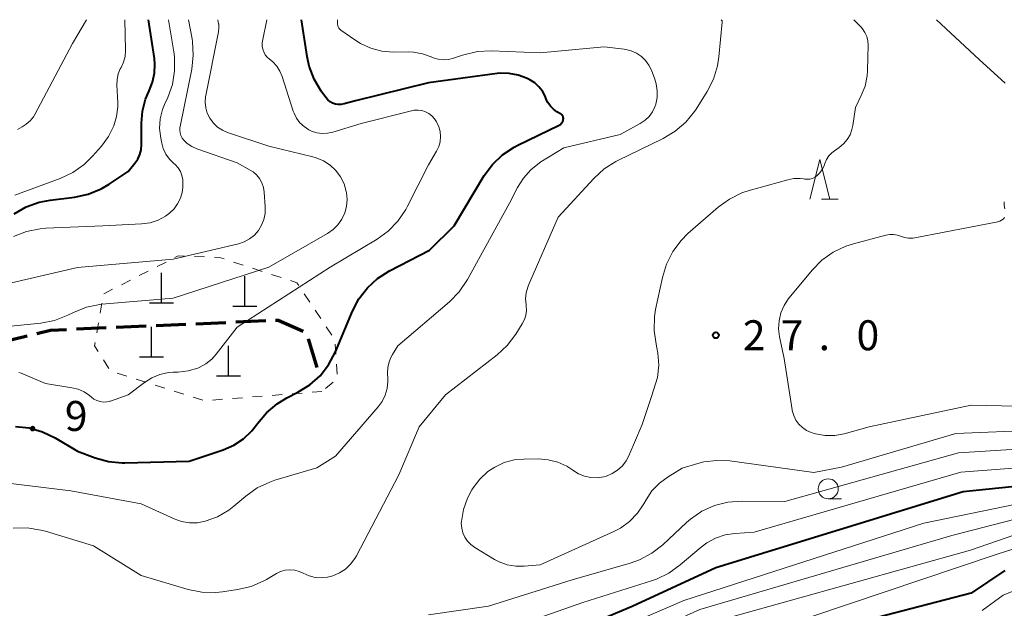
# Model space of a CAD drawing. Units: metres. Extents: x -80000 to -78000, y 33000 to 34501.
# Drawn here: x -79326 to -79203, y 34426 to 34500 of the extents above; entities that cross this region are included whole.
import ezdxf

# ---------------------------------------------------------------- set-up
doc = ezdxf.new("R2010")
doc.units = ezdxf.units.M
for name, color, linetype, lineweight in [('210300_徒歩道', 7, 'Continuous', 70), ('420100_墓碑', 7, 'Continuous', 30), ('630100_植生界', 7, 'Continuous', 30), ('633100_広葉樹林', 7, 'Continuous', 13), ('633200_針葉樹林', 7, 'Continuous', 13), ('710100_等高線(計曲線)', 7, 'Continuous', 40), ('710200_等高線(主曲線)', 7, 'Continuous', 13), ('731200_図化機測定による標高点', 7, 'Continuous', 40)]:
    doc.layers.add(name, color=color, linetype=linetype, lineweight=lineweight)
doc.styles.add('Style-WORKING', font='MS Gothic.ttf')

msp = doc.modelspace()

# ---------------------------------------------------------------- linework, layer by layer
at = {"layer": '210300_徒歩道', "linetype": 'Continuous', "lineweight": 70}
for p, q in [((-79309.151, 34461.705), (-79305.405, 34461.87)), ((-79304.156, 34461.925), (-79300.41, 34462.091)), ((-79299.161, 34462.146), (-79295.414, 34462.311)), ((-79319.141, 34461.264), (-79315.395, 34461.429)), ((-79314.146, 34461.484), (-79310.4, 34461.65)), ((-79328.95, 34459.539), (-79325.305, 34460.419)), ((-79290.081, 34460.036), (-79288.999, 34456.445))]:
    msp.add_line(p, q, dxfattribs=at)
at = {"layer": '210300_徒歩道', "linetype": 'Continuous', "lineweight": 70, "flags": 128}
for points in [[(-79294.166, 34462.367), (-79293.86, 34462.38), (-79290.705, 34460.999)], [(-79324.09, 34460.712), (-79322.4, 34461.12), (-79320.39, 34461.209)]]:
    msp.add_lwpolyline(points, dxfattribs=at)
at = {"layer": '420100_墓碑', "linetype": 'Continuous', "lineweight": 30}
for p, q in [((-79308.48, 34464.53), (-79308.48, 34468.28)), ((-79298.02, 34464.12), (-79298.02, 34467.87)), ((-79309.98, 34464.53), (-79306.98, 34464.53)), ((-79299.52, 34464.12), (-79296.52, 34464.12)), ((-79309.71, 34457.79), (-79309.71, 34461.54)), ((-79300.06, 34455.39), (-79300.06, 34459.14)), ((-79311.21, 34457.79), (-79308.21, 34457.79)), ((-79301.56, 34455.39), (-79298.56, 34455.39))]:
    msp.add_line(p, q, dxfattribs=at)
at = {"layer": '630100_植生界', "linetype": 'Continuous', "lineweight": 13}
for p, q in [((-79309.018, 34469.069), (-79307.903, 34469.634)), ((-79304.34, 34470.335), (-79303.091, 34470.289)), ((-79299.434, 34469.642), (-79298.245, 34469.255)), ((-79311.249, 34467.94), (-79310.133, 34468.504)), ((-79297.056, 34468.868), (-79295.868, 34468.481)), ((-79294.679, 34468.095), (-79293.49, 34467.708)), ((-79313.479, 34466.81), (-79312.364, 34467.375)), ((-79315.709, 34465.681), (-79314.594, 34466.245)), ((-79290.582, 34465.681), (-79289.89, 34464.64)), ((-79316.169, 34463.251), (-79315.964, 34464.484)), ((-79289.198, 34463.599), (-79288.505, 34462.558)), ((-79316.58, 34460.785), (-79316.374, 34462.018)), ((-79287.813, 34461.518), (-79287.12, 34460.477)), ((-79286.695, 34459.346), (-79286.615, 34458.099)), ((-79315.059, 34456.326), (-79315.727, 34457.382)), ((-79286.535, 34456.851), (-79286.455, 34455.604)), ((-79312.833, 34455.365), (-79314.024, 34455.744)), ((-79310.451, 34454.608), (-79311.642, 34454.987)), ((-79286.961, 34454.608), (-79287.921, 34453.807)), ((-79308.068, 34453.85), (-79309.26, 34454.229)), ((-79305.686, 34453.092), (-79306.877, 34453.471)), ((-79290.852, 34453.242), (-79292.098, 34453.143)), ((-79288.36, 34453.44), (-79289.606, 34453.341)), ((-79303.304, 34452.335), (-79304.495, 34452.714)), ((-79300.821, 34452.451), (-79302.067, 34452.352)), ((-79298.329, 34452.649), (-79299.575, 34452.55)), ((-79295.836, 34452.847), (-79297.083, 34452.748)), ((-79293.344, 34453.044), (-79294.59, 34452.945))]:
    msp.add_line(p, q, dxfattribs=at)
at = {"layer": '630100_植生界', "linetype": 'Continuous', "lineweight": 13, "flags": 128}
for points in [[(-79306.788, 34470.198), (-79306.37, 34470.41), (-79305.589, 34470.381)], [(-79301.841, 34470.243), (-79301.21, 34470.22), (-79300.622, 34470.029)], [(-79292.302, 34467.321), (-79291.5, 34467.06), (-79291.275, 34466.721)], [(-79316.395, 34458.439), (-79316.85, 34459.16), (-79316.785, 34459.552)]]:
    msp.add_lwpolyline(points, dxfattribs=at)
at = {"layer": '633100_広葉樹林', "linetype": 'Continuous', "lineweight": 13}
msp.add_line((-79224.91, 34439.99), (-79223.243, 34439.99), dxfattribs=at)
msp.add_circle((-79224.91, 34441.24), 1.25, dxfattribs=at)
at = {"layer": '633200_針葉樹林', "linetype": 'Continuous', "lineweight": 13}
msp.add_line((-79225.742, 34477.51), (-79223.658, 34477.51), dxfattribs=at)
at = {"layer": '633200_針葉樹林', "linetype": 'Continuous', "lineweight": 13, "flags": 128}
msp.add_lwpolyline([(-79227.2, 34477.51), (-79225.95, 34482.51), (-79224.7, 34477.51)], dxfattribs=at)
at = {"layer": '710100_等高線(計曲線)', "linetype": 'Continuous', "lineweight": 40, "flags": 128}
for points, elevation in [([(-79326.94, 34475.67), (-79325.43, 34476.54), (-79323.8, 34477.14), (-79322.42, 34477.41), (-79319.37, 34477.79), (-79317.67, 34478.15), (-79316.05, 34478.8), (-79315.02, 34479.41), (-79312.66, 34481), (-79311.81, 34482.02), (-79311.45, 34482.54), (-79311.19, 34483.11), (-79311.02, 34483.72), (-79310.97, 34484.36), (-79310.99, 34487.03), (-79310.86, 34488.55), (-79310.48, 34490.03), (-79310.02, 34491.09), (-79309.58, 34492.16), (-79309.34, 34493.29), (-79309.29, 34494.45), (-79309.36, 34495.13), (-79310.1, 34500)], 10), ([(-79260.4, 34490.41), (-79260.73, 34491.04), (-79261.17, 34491.6), (-79261.7, 34492.08), (-79262.3, 34492.46), (-79262.38, 34492.49), (-79262.74, 34492.67), (-79263.79, 34493.07), (-79264.88, 34493.28), (-79266, 34493.29), (-79266.41, 34493.25), (-79275, 34492.08), (-79284.15, 34489.85), (-79285.58, 34489.45), (-79285.94, 34489.38), (-79286.31, 34489.37), (-79286.67, 34489.43), (-79287.02, 34489.55), (-79287.34, 34489.73), (-79287.63, 34489.97), (-79287.87, 34490.24), (-79288.45, 34491.04), (-79289.34, 34492.54), (-79289.97, 34494.17), (-79290.23, 34495.39), (-79290.94, 34500)], 20), ([(-79326.78, 34449.04), (-79325.05, 34448.86), (-79323.37, 34448.39), (-79321.79, 34447.63), (-79319, 34445.96), (-79316.8, 34445.14), (-79315.12, 34444.67), (-79313.39, 34444.51), (-79313.08, 34444.51), (-79305, 34444.69), (-79300.74, 34446.12), (-79299.41, 34446.71), (-79298.2, 34447.51), (-79297.15, 34448.51), (-79296.57, 34449.25), (-79296.44, 34449.43), (-79295.32, 34450.77), (-79293.99, 34451.89), (-79292.75, 34452.64), (-79291.37, 34453.33), (-79289.89, 34454.25), (-79288.59, 34455.41), (-79287.52, 34456.78), (-79286.65, 34458.41), (-79284.54, 34463.49), (-79283.73, 34465.04), (-79282.67, 34466.42), (-79281.38, 34467.6), (-79279.89, 34468.54), (-79274.88, 34471.12), (-79271.81, 34474.19), (-79268.01, 34480.47), (-79266.98, 34481.87), (-79265.72, 34483.08), (-79264.27, 34484.05), (-79263.8, 34484.29), (-79258.62, 34486.79), (-79258.48, 34486.87), (-79258.36, 34486.98), (-79258.26, 34487.1), (-79258.18, 34487.24), (-79258.12, 34487.39), (-79258.11, 34487.48), (-79258.1, 34487.61), (-79258.11, 34487.73), (-79258.15, 34487.85), (-79258.2, 34487.97), (-79258.28, 34488.07), (-79258.37, 34488.16), (-79258.45, 34488.21), (-79258.92, 34488.48), (-79259.36, 34488.79), (-79259.73, 34489.18), (-79260.04, 34489.62), (-79260.2, 34489.94), (-79260.4, 34490.41)], 20), ([(-79145.4, 34472.98), (-79145.65, 34472.61), (-79146.13, 34472.11), (-79146.44, 34471.86), (-79157, 34464.43), (-79168.72, 34460.44), (-79173.22, 34457.44), (-79185.23, 34447), (-79197, 34441.97), (-79207.98, 34440.88), (-79239, 34431.33), (-79249.48, 34426.52), (-79261, 34421.64), (-79271.12, 34418.02), (-79287, 34414.31), (-79291.05, 34414.04), (-79311, 34407.4), (-79321.8, 34404.2), (-79333.97, 34403.91)], 20), ([(-79202.77, 34431), (-79207, 34428.15), (-79232.73, 34421.48), (-79240.03, 34419.97), (-79249.91, 34415.75), (-79257, 34410.75), (-79266.22, 34407.9), (-79281, 34406.11), (-79285, 34405), (-79297.69, 34398.2), (-79299.29, 34397.51), (-79300.99, 34397.11), (-79302.26, 34397.01), (-79308.92, 34396.91), (-79310.65, 34396.73), (-79312.33, 34396.25), (-79312.9, 34396.01), (-79316.62, 34394.32), (-79318.26, 34393.74), (-79320.11, 34393.45), (-79333.42, 34392.58)], 10)]:
    msp.add_lwpolyline(points, dxfattribs=dict(at, elevation=elevation))
at = {"layer": '710200_等高線(主曲線)', "linetype": 'Continuous', "lineweight": 13, "flags": 128}
for points, elevation in [([(-79327, 34472.83), (-79325.37, 34473.47), (-79323.67, 34473.82), (-79322.95, 34473.87), (-79315.84, 34474.16), (-79310.97, 34474.42), (-79309.91, 34474.57), (-79308.9, 34474.91), (-79307.96, 34475.41), (-79307.46, 34475.77), (-79306.9, 34476.3), (-79306.45, 34476.93), (-79306.1, 34477.63), (-79305.89, 34478.37), (-79305.81, 34478.97), (-79305.78, 34479.42), (-79305.8, 34479.96), (-79305.91, 34480.49), (-79306.1, 34480.99), (-79306.38, 34481.45), (-79306.74, 34481.85), (-79306.91, 34482), (-79307.46, 34482.54), (-79307.91, 34483.16), (-79308.24, 34483.85), (-79308.44, 34484.55), (-79308.57, 34485.17), (-79308.7, 34486.37), (-79308.62, 34487.57), (-79308.33, 34488.74), (-79308.09, 34489.37), (-79307.69, 34490.24), (-79307.11, 34491.89), (-79306.83, 34493.61), (-79306.85, 34495.35), (-79306.94, 34495.99), (-79307.6, 34500)], 12), ([(-79326.86, 34478.04), (-79321.16, 34480.13), (-79319.59, 34480.87), (-79318.16, 34481.87), (-79317.11, 34482.89), (-79316.01, 34484.15), (-79315.11, 34485.35), (-79314.44, 34486.7), (-79314.09, 34487.88), (-79313.95, 34489.1), (-79313.96, 34489.63), (-79314.07, 34491.82), (-79314.04, 34492.52), (-79313.89, 34493.21), (-79313.63, 34493.86), (-79313.54, 34494.03), (-79313.23, 34494.69), (-79313.04, 34495.4), (-79312.98, 34496.13), (-79312.98, 34496.23), (-79313.08, 34500)], 8), ([(-79326.51, 34486.25), (-79325.95, 34486.58), (-79325.41, 34486.91), (-79324.93, 34487.33), (-79324.53, 34487.82), (-79324.35, 34488.13), (-79319.61, 34497), (-79317.88, 34500)], 6), ([(-79321.88, 34462.34), (-79320.19, 34463), (-79319.51, 34463.34), (-79317.89, 34463.98), (-79316.18, 34464.32), (-79315.93, 34464.35), (-79307, 34465.13), (-79295, 34469), (-79287.66, 34473.22), (-79286.96, 34473.71), (-79286.36, 34474.32), (-79285.86, 34475.02), (-79285.5, 34475.8), (-79285.28, 34476.62), (-79285.2, 34477.48), (-79285.28, 34478.33), (-79285.31, 34478.48), (-79285.59, 34479.43), (-79286.03, 34480.31), (-79286.62, 34481.1), (-79287.34, 34481.77), (-79288.16, 34482.31), (-79289.07, 34482.7), (-79289.49, 34482.82), (-79295, 34484.17), (-79300.18, 34485.88), (-79300.84, 34486.16), (-79301.44, 34486.56), (-79301.97, 34487.05), (-79302.43, 34487.68), (-79302.74, 34488.3), (-79302.93, 34488.97), (-79303, 34489.66), (-79302.95, 34490.36), (-79302.92, 34490.51), (-79301.32, 34498.5), (-79301.27, 34498.98), (-79301.3, 34499.45), (-79301.31, 34499.5), (-79301.39, 34500)], 16), ([(-79295.6, 34478.41), (-79295.69, 34479), (-79295.88, 34479.57), (-79296.18, 34480.09), (-79296.55, 34480.55), (-79297, 34480.95), (-79297.36, 34481.17), (-79299, 34482.08), (-79304.05, 34483.83), (-79304.67, 34484.11), (-79305.24, 34484.49), (-79305.68, 34484.9), (-79305.88, 34485.18), (-79306.04, 34485.49), (-79306.15, 34485.82), (-79306.19, 34486.16), (-79306.17, 34486.51), (-79306.15, 34486.64), (-79304.68, 34493.82), (-79304.48, 34495.55), (-79304.59, 34497.29), (-79304.64, 34497.6), (-79305.07, 34500)], 14), ([(-79274, 34483.53), (-79273.73, 34484.11), (-79273.56, 34484.72), (-79273.51, 34485.35), (-79273.56, 34485.98), (-79273.72, 34486.59), (-79273.91, 34487.02), (-79274, 34487.2), (-79274.25, 34487.6), (-79274.58, 34487.96), (-79274.96, 34488.25), (-79275.38, 34488.47), (-79275.84, 34488.62), (-79276.31, 34488.68), (-79276.79, 34488.66), (-79277.12, 34488.6), (-79283.44, 34487), (-79287, 34485.91), (-79287.66, 34485.77), (-79288.35, 34485.75), (-79289.02, 34485.84), (-79289.67, 34486.05), (-79290.01, 34486.22), (-79290.6, 34486.61), (-79291.12, 34487.1), (-79291.54, 34487.67), (-79291.86, 34488.31), (-79291.95, 34488.56), (-79293.33, 34492.87), (-79293.62, 34493.57), (-79294.03, 34494.2), (-79294.54, 34494.76), (-79294.93, 34495.07), (-79295.22, 34495.32), (-79295.47, 34495.62), (-79295.65, 34495.96), (-79295.78, 34496.32), (-79295.84, 34496.7), (-79295.84, 34497.09), (-79295.8, 34497.31), (-79295.25, 34500)], 18), ([(-79272.51, 34495.03), (-79273.16, 34494.98), (-79273.8, 34495.05), (-79274.42, 34495.23), (-79274.67, 34495.33), (-79275.75, 34495.73), (-79276.88, 34495.94), (-79277.53, 34495.96), (-79279.42, 34495.95), (-79280.85, 34496.06), (-79282.23, 34496.42), (-79283.52, 34497.01), (-79284.23, 34497.46), (-79285.98, 34498.71), (-79286.12, 34498.83), (-79286.23, 34498.96), (-79286.32, 34499.12), (-79286.38, 34499.29), (-79286.41, 34499.46), (-79286.41, 34499.5), (-79286.43, 34500)], 22), ([(-79278.72, 34443), (-79276.18, 34449), (-79272.89, 34453), (-79266.41, 34458.02), (-79265.13, 34459.2), (-79264.05, 34460.62), (-79263.25, 34461.91), (-79262.98, 34462.43), (-79262.81, 34463), (-79262.74, 34463.59), (-79262.77, 34464.18), (-79262.78, 34464.27), (-79262.84, 34465.02), (-79262.77, 34465.77), (-79262.57, 34466.5), (-79262.48, 34466.73), (-79258.74, 34475.26), (-79254.29, 34480.12), (-79253.01, 34481.3), (-79251.54, 34482.23), (-79251.28, 34482.37), (-79245.58, 34485.12), (-79244.08, 34486.02), (-79242.76, 34487.16), (-79241.66, 34488.51), (-79241.47, 34488.8), (-79240.09, 34490.99), (-79239.3, 34492.54), (-79238.78, 34494.21), (-79238.61, 34495.36), (-79238.19, 34499.71), (-79238.19, 34499.76), (-79238.2, 34499.81), (-79238.21, 34499.86), (-79238.24, 34499.9), (-79238.31, 34500)], 24), ([(-79246.25, 34458.25), (-79246.38, 34458.88), (-79246.49, 34459.34), (-79246.74, 34461.07), (-79246.68, 34462.81), (-79246.54, 34463.7), (-79245.69, 34467.73), (-79245.18, 34469.4), (-79244.39, 34470.96), (-79243.35, 34472.35), (-79242.49, 34473.2), (-79238.7, 34476.5), (-79237.3, 34477.53), (-79235.73, 34478.3), (-79234.82, 34478.61), (-79229.98, 34479.96), (-79229.2, 34480.11), (-79228.42, 34480.12), (-79228, 34480.06), (-79227.86, 34480.04), (-79227.53, 34480.01), (-79227.2, 34480.04), (-79226.87, 34480.13), (-79226.57, 34480.27), (-79226.32, 34480.45), (-79225.95, 34480.81), (-79225.65, 34481.23), (-79225.43, 34481.7), (-79225.38, 34481.83), (-79225.32, 34482), (-79225.11, 34482.5), (-79224.82, 34482.95), (-79224.45, 34483.34), (-79224.13, 34483.59), (-79223.54, 34484), (-79223, 34484.45), (-79222.54, 34484.98), (-79222.18, 34485.58), (-79221.94, 34486.24), (-79221.83, 34486.75), (-79221.51, 34489), (-79220.77, 34490.49), (-79220.29, 34491.69), (-79220.04, 34492.95), (-79219.99, 34493.63), (-79219.92, 34496.79), (-79219.96, 34497.34), (-79220.09, 34497.88), (-79220.31, 34498.39), (-79220.62, 34498.85), (-79220.8, 34499.05), (-79221.71, 34500)], 26), ([(-79202.74, 34492.04), (-79206.01, 34495), (-79211.32, 34500)], 28), ([(-79319.84, 34441), (-79311, 34439.35), (-79306.89, 34437.48), (-79305.95, 34437.15), (-79304.97, 34436.98), (-79303.97, 34436.99), (-79303, 34437.17), (-79301.46, 34437.75), (-79300.04, 34438.58), (-79299.42, 34439.07), (-79297.91, 34440.34), (-79296.48, 34441.35), (-79294.91, 34442.09), (-79294.26, 34442.31), (-79289, 34443.85), (-79286.65, 34445.35), (-79281.31, 34451.49), (-79280.8, 34452.19), (-79280.42, 34452.97), (-79280.18, 34453.81), (-79280.09, 34454.67), (-79280.09, 34455), (-79280.13, 34455.73), (-79280.1, 34456.44), (-79279.95, 34457.13), (-79279.68, 34457.79), (-79279.52, 34458.08), (-79278.84, 34459.16), (-79272.39, 34464.67), (-79271.16, 34465.91), (-79270.12, 34467.45), (-79264.86, 34477), (-79263.85, 34479), (-79263.12, 34480.17), (-79262.2, 34481.2), (-79261.11, 34482.06), (-79260.93, 34482.18), (-79258.05, 34483.95), (-79251, 34485.61), (-79248.46, 34487.01), (-79247.87, 34487.4), (-79247.36, 34487.88), (-79246.95, 34488.45), (-79246.64, 34489.08), (-79246.53, 34489.4), (-79246.36, 34490.25), (-79246.34, 34491.11), (-79246.46, 34491.96), (-79246.65, 34492.56), (-79247.07, 34493.66), (-79247.39, 34494.32), (-79247.81, 34494.9), (-79248.33, 34495.41), (-79248.93, 34495.81), (-79249.59, 34496.11), (-79250.29, 34496.28), (-79250.49, 34496.31), (-79253, 34496.59), (-79261, 34495.85), (-79267.14, 34496.09), (-79268.88, 34496.01), (-79270.58, 34495.62), (-79270.76, 34495.56), (-79271.88, 34495.18), (-79272.51, 34495.03)], 22), ([(-79326.36, 34455.83), (-79326.05, 34455.71), (-79323, 34454.43), (-79319.7, 34453.91), (-79318.91, 34453.72), (-79318.17, 34453.39), (-79317.49, 34452.94), (-79317.26, 34452.74), (-79316.93, 34452.49), (-79316.56, 34452.29), (-79316.17, 34452.17), (-79315.76, 34452.11), (-79315.34, 34452.13), (-79314.94, 34452.22), (-79314.88, 34452.24), (-79312.65, 34453), (-79310.59, 34454.57), (-79309.67, 34455.15), (-79308.67, 34455.56), (-79307.61, 34455.79), (-79307, 34455.84), (-79306.38, 34455.86), (-79305.14, 34456), (-79303.93, 34456.36), (-79303.73, 34456.45), (-79302.9, 34456.9), (-79302.17, 34457.48), (-79301.61, 34458.1), (-79299, 34461.48), (-79287.32, 34469), (-79281.46, 34472.51), (-79280.05, 34473.53), (-79278.84, 34474.78), (-79277.86, 34476.23), (-79277.69, 34476.54), (-79275, 34481.81), (-79274, 34483.53)], 18), ([(-79327.25, 34467.04), (-79319, 34468.98), (-79307, 34470), (-79298.84, 34471.94), (-79298.11, 34472.18), (-79297.44, 34472.54), (-79296.83, 34473.02), (-79296.32, 34473.59), (-79295.92, 34474.25), (-79295.64, 34474.96), (-79295.48, 34475.72), (-79295.46, 34476.54), (-79295.6, 34478.41)], 14), ([(-79202.79, 34476.31), (-79202.85, 34476.76), (-79202.84, 34477.2)], 28), ([(-79225.71, 34469.87), (-79224.3, 34470.88), (-79222.72, 34471.63), (-79221.75, 34471.94), (-79217.67, 34473.01), (-79217.19, 34473.09), (-79216.71, 34473.09), (-79216.24, 34473), (-79215.87, 34472.88), (-79215.36, 34472.71), (-79214.83, 34472.63), (-79214.29, 34472.64), (-79214.07, 34472.68), (-79203.66, 34474.7), (-79203.41, 34474.77), (-79203.18, 34474.88), (-79202.97, 34475.03), (-79202.9, 34475.1), (-79202.81, 34475.21)], 28), ([(-79143.89, 34471.9), (-79144.88, 34470.71), (-79146.22, 34469.59), (-79146.43, 34469.44), (-79157, 34462.43), (-79168.38, 34458.38), (-79185, 34445.4), (-79195.47, 34440.53), (-79212.93, 34436.93), (-79243, 34427.25), (-79253.09, 34422.91), (-79261, 34419.07), (-79271.38, 34415.92), (-79287, 34412.33), (-79298.64, 34409.09), (-79305.34, 34406.24), (-79317, 34403.36), (-79321.31, 34401.85), (-79323, 34401.42), (-79324.79, 34401.28), (-79334.33, 34401.44)], 18), ([(-79142.56, 34470.95), (-79142.77, 34470.65), (-79143.88, 34469.31), (-79145.21, 34468.18), (-79145.6, 34467.92), (-79158.09, 34459.91), (-79168.58, 34455.9), (-79184.1, 34443.9), (-79195, 34439.09), (-79209.4, 34435.4), (-79241, 34426.14), (-79252.39, 34421), (-79261, 34416.75), (-79270.26, 34413.97), (-79278.17, 34412.54), (-79285, 34410.37), (-79293.46, 34408.76), (-79303.99, 34403.98), (-79311.86, 34402.41), (-79321.39, 34399.2), (-79323.09, 34398.79), (-79324.96, 34398.68), (-79347.1, 34399.5)], 16), ([(-79141.23, 34470.01), (-79143, 34467.83), (-79157, 34458.34), (-79167, 34454.54), (-79183, 34442.33), (-79193.91, 34438.09), (-79207.07, 34433.57), (-79237, 34425.21), (-79241, 34423.98), (-79251.3, 34419.3), (-79259.78, 34414.78), (-79267.29, 34412.16), (-79280.12, 34410.1), (-79291.8, 34407.04), (-79301.01, 34402.48), (-79302.64, 34401.84), (-79304.38, 34401.5), (-79311, 34400.78), (-79319.98, 34397.54), (-79321.66, 34397.09), (-79323.52, 34396.95), (-79349, 34397.31)], 14), ([(-79201.27, 34451.61), (-79207, 34451.72), (-79219.79, 34449), (-79222.91, 34448.14), (-79224.1, 34447.92), (-79225.3, 34447.91), (-79226.49, 34448.11), (-79227.04, 34448.28), (-79227.62, 34448.54), (-79228.14, 34448.9), (-79228.6, 34449.34), (-79228.97, 34449.86), (-79229.24, 34450.43), (-79229.41, 34451.04), (-79229.43, 34451.14), (-79230.45, 34457.55), (-79231.01, 34460.28), (-79231.13, 34461.28), (-79231.07, 34462.3), (-79230.83, 34463.28), (-79230.43, 34464.21), (-79229.87, 34465.06), (-79229.8, 34465.15), (-79226.94, 34468.63), (-79225.71, 34469.87)], 28), ([(-79138.72, 34468.21), (-79140.37, 34467), (-79143.53, 34465), (-79155.32, 34457), (-79165.49, 34453), (-79181, 34441.45), (-79191.5, 34437), (-79203.86, 34433), (-79227.09, 34425.19), (-79239.08, 34422.92), (-79250.36, 34417.72), (-79258.01, 34412.89), (-79266.76, 34410.03), (-79280.16, 34408.16), (-79288.4, 34406.02), (-79299.32, 34400.36), (-79300.93, 34399.7), (-79302.63, 34399.32), (-79303.36, 34399.25), (-79311, 34398.83), (-79317.52, 34396.07), (-79319.18, 34395.53), (-79320.98, 34395.29), (-79334.69, 34394.69)], 12), ([(-79328.18, 34461.52), (-79323.59, 34462.01), (-79321.88, 34462.34)], 16), ([(-79255.46, 34442.83), (-79254.67, 34442.66), (-79253.86, 34442.63), (-79253.05, 34442.75), (-79252.73, 34442.84), (-79252.71, 34442.84), (-79251.97, 34443.15), (-79251.3, 34443.57), (-79250.71, 34444.11), (-79250.23, 34444.74), (-79249.86, 34445.44), (-79249.73, 34445.8), (-79249.2, 34447.04), (-79248.23, 34449.3), (-79247.06, 34452.8), (-79246.3, 34455.19), (-79246.14, 34456.72), (-79246.25, 34458.25)], 26), ([(-79198.78, 34448.57), (-79208.9, 34448.19), (-79223.24, 34443.96), (-79226.7, 34443.3), (-79237.26, 34444.73), (-79238.89, 34444.8), (-79240.51, 34444.6), (-79241.24, 34444.41), (-79243.2, 34443.81), (-79244.97, 34442.74), (-79246.06, 34441.95), (-79247, 34440.98), (-79247.74, 34439.87), (-79248.04, 34439.34), (-79248.83, 34438.17), (-79249.81, 34437.16), (-79250.95, 34436.33), (-79251.78, 34435.9), (-79261, 34431.73), (-79263, 34431.55), (-79264.07, 34431.54), (-79265.13, 34431.73), (-79266.14, 34432.09), (-79266.72, 34432.4), (-79269.21, 34433.89), (-79269.7, 34434.25), (-79270.12, 34434.68), (-79270.46, 34435.19), (-79270.71, 34435.74), (-79270.85, 34436.32), (-79270.9, 34436.93), (-79270.88, 34437.14), (-79270.63, 34438.64), (-79270.13, 34440.06), (-79269.57, 34441.1), (-79269.4, 34441.36), (-79268.57, 34442.45), (-79267.56, 34443.39), (-79266.68, 34443.97), (-79265.52, 34444.52), (-79264.28, 34444.85), (-79263.06, 34444.96), (-79261.22, 34444.98), (-79259.99, 34444.88), (-79258.79, 34444.57), (-79257.67, 34444.06), (-79256.91, 34443.57), (-79256.22, 34443.13), (-79255.46, 34442.83)], 26), ([(-79201.27, 34446.2), (-79208.59, 34445.75), (-79230.35, 34439.65), (-79235.74, 34439.71), (-79237.48, 34439.58), (-79239.16, 34439.15), (-79240.75, 34438.43), (-79242.19, 34437.44), (-79242.68, 34437.02), (-79245.65, 34434.24), (-79247.02, 34433.16), (-79248.56, 34432.34), (-79249.73, 34431.93), (-79257, 34429.85), (-79267.47, 34426.53), (-79275, 34425.47)], 24), ([(-79198.44, 34444.08), (-79208.29, 34443.32), (-79234.19, 34435.81), (-79236.6, 34435.66), (-79237.84, 34435.47), (-79239.03, 34435.07), (-79240.13, 34434.47), (-79240.83, 34433.94), (-79243.45, 34431.7), (-79244.87, 34430.68), (-79246.44, 34429.93), (-79246.94, 34429.76), (-79255.66, 34427), (-79267, 34423.04), (-79281.04, 34418.88), (-79293.38, 34415.79), (-79309.59, 34410.41), (-79317, 34408.67), (-79319.2, 34407.63), (-79320.77, 34407.06), (-79322.42, 34406.76), (-79323.83, 34406.73), (-79331, 34407.13)], 22), ([(-79329.82, 34442.18), (-79319.84, 34441)], 22), ([(-79327.05, 34436.3), (-79325.31, 34436.34), (-79323.58, 34436.08), (-79323.02, 34435.93), (-79317, 34434.11), (-79311, 34430.37), (-79305.11, 34428.63), (-79303.4, 34428.29), (-79301.65, 34428.24), (-79300.83, 34428.33), (-79298.94, 34428.61), (-79297.24, 34429.01), (-79295.64, 34429.7), (-79295.31, 34429.88), (-79294.07, 34430.62), (-79293.54, 34430.87), (-79292.97, 34431.03), (-79292.37, 34431.09), (-79291.78, 34431.04), (-79291.21, 34430.89), (-79290.7, 34430.66), (-79289.98, 34430.34), (-79289.22, 34430.15), (-79288.44, 34430.1), (-79287.66, 34430.18), (-79287.15, 34430.31), (-79287, 34430.36), (-79286.18, 34430.71), (-79285.43, 34431.19), (-79284.77, 34431.79), (-79284.23, 34432.5), (-79284.03, 34432.86), (-79278.72, 34443)], 24), ([(-79193, 34431.91), (-79203, 34427.92), (-79205.61, 34425.99)], 8)]:
    msp.add_lwpolyline(points, dxfattribs=dict(at, elevation=elevation))
at = {"layer": '731200_図化機測定による標高点', "linetype": 'Continuous', "lineweight": 40}
msp.add_circle((-79238.99, 34460.47, 26.95), 0.375, dxfattribs=at)

# ---------------------------------------------------------------- texts
at = {"layer": '731200_図化機測定による標高点', "linetype": 'Continuous', "lineweight": 40, "style": 'Style-WORKING'}
for s, p in [('2', (-79235.61, 34458.6, -9.999)), ('7', (-79230.86, 34458.6, -9.999)), ('0', (-79221.36, 34458.6, -9.999)), ('.', (-79226.11, 34458.6, -9.999)), ('9', (-79320.58, 34448.49, -9.999)), ('.', (-79325.33, 34448.49, -9.999))]:
    msp.add_text(s, height=3.75, dxfattribs=at).set_placement(p)

doc.saveas('drawing.dxf')
